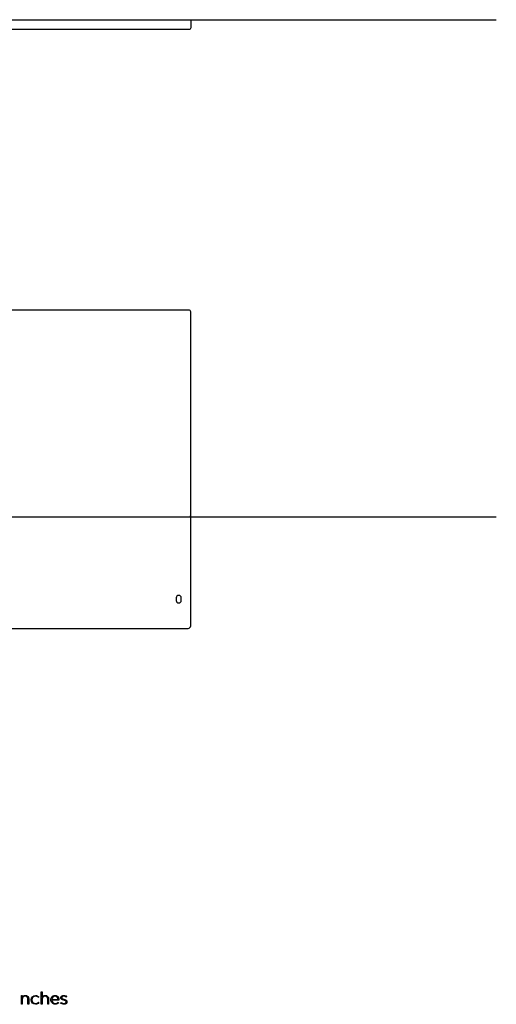
# Model space of a CAD drawing. Extents: x -468 to 1134, y -105 to 1147.
# Drawn here: x 527 to 1134, y -105 to 1147 of the extents above; entities that cross this region are included whole.
import ezdxf

# ---------------------------------------------------------------- set-up
doc = ezdxf.new("R2010")
doc.units = 0
doc.header["$LTSCALE"] = 65.395
doc.layers.add('FISHER___PAYKEL', color=7, linetype='CONTINUOUS')

msp = doc.modelspace()

# ---------------------------------------------------------------- linework, layer by layer
at = {"layer": 'FISHER___PAYKEL', "color": 5}
for p, q in [((-308, 1147.1), (1133.5, 1147.1)), ((-468.3, 515), (1133.5, 515))]:
    msp.add_line(p, q, dxfattribs=at)
at = {"layer": 'FISHER___PAYKEL', "linetype": 'CONTINUOUS'}
for points in [[(-14.4, 1136.9), (-14.4, 1147.1), (744.6, 1147.1), (744.6, 1136.9, -0.414214), (742.3, 1134.6), (-12.1, 1134.6, -0.414214)], [(744.6, 775.7, 0.414214), (742.3, 778), (-12.1, 778, 0.414214), (-14.4, 775.7), (-14.4, 376.5, 0.414214), (-11.2, 373.3), (231.7, 373.3, 0.414214), (234.9, 376.5), (234.9, 385.8, -1), (241.3, 385.8), (241.3, 376.5, 0.414214), (244.5, 373.3), (485.7, 373.3, 0.414214), (488.9, 376.5), (488.9, 385.8, -1), (495.3, 385.8), (495.3, 376.5, 0.414214), (498.5, 373.3), (741.4, 373.3, 0.414214), (744.6, 376.5)], [(732.6, 412, 1), (726.2, 412), (726.2, 408.9, 1), (732.6, 408.9)]]:
    msp.add_lwpolyline(points, format="xyb", close=True, dxfattribs=at)
msp.add_lwpolyline([(-14.4, 517.3, 0.414214), (-12.1, 515), (742.3, 515, 0.414214), (744.6, 517.3)], format="xyb", dxfattribs=at)
at = {"layer": 'FISHER___PAYKEL', "color": 7}
for points in [[(529.1, -93.5), (530.1, -93.5), (530.1, -95.6, -0.2867), (534.1, -93.3, -0.454834), (538.4, -97.7), (538.4, -104.3), (537.4, -104.3), (537.4, -97.9), (537.4, -97.8), (537.4, -97.7), (537.4, -97.6), (537.4, -97.5), (537.4, -97.4), (537.4, -97.3), (537.3, -97.2), (537.3, -97.1), (537.3, -97), (537.3, -96.9), (537.3, -96.9), (537.3, -96.8), (537.2, -96.7), (537.2, -96.6), (537.2, -96.5), (537.2, -96.4), (537.1, -96.3), (537.1, -96.2), (537.1, -96.2), (537, -96.1), (537, -96), (537, -95.9), (536.9, -95.9), (536.9, -95.8), (536.8, -95.7), (536.8, -95.6), (536.7, -95.6), (536.7, -95.5), (536.6, -95.4), (536.6, -95.4), (536.5, -95.3), (536.5, -95.3), (536.4, -95.2), (536.4, -95.1), (536.3, -95.1), (536.3, -95), (536.2, -95), (536.1, -94.9), (536.1, -94.9), (536, -94.8), (535.9, -94.8), (535.9, -94.7), (535.8, -94.7), (535.7, -94.7), (535.6, -94.6), (535.6, -94.6), (535.5, -94.5), (535.4, -94.5), (535.3, -94.5), (535.2, -94.4), (535.2, -94.4), (535.1, -94.4), (535, -94.4), (534.9, -94.3), (534.8, -94.3), (534.7, -94.3), (534.6, -94.3), (534.5, -94.3), (534.4, -94.3), (534.3, -94.3), (534.2, -94.3), (534.1, -94.2), (534, -94.2), (533.9, -94.2, 0.430395), (530.1, -98.1), (530.1, -104.3), (529.1, -104.3)], [(541.4, -99), (541.4, -98.9, -0.411527), (547, -93.3, -0.218626), (551.3, -95.3), (550.6, -96, 0.214366), (547, -94.3, 0.419718), (542.6, -98.9), (542.6, -98.9, 0.41776), (547, -103.6, 0.217592), (550.7, -101.8), (551.4, -102.5, -0.230785), (547, -104.6, -0.414151)], [(554.3, -88.9), (555.4, -88.9), (555.4, -95.6, -0.287439), (559.3, -93.3, -0.455438), (563.7, -97.7), (563.7, -104.3), (562.6, -104.3), (562.6, -97.9), (562.6, -97.8), (562.6, -97.7), (562.6, -97.6), (562.6, -97.5), (562.6, -97.4), (562.6, -97.3), (562.6, -97.2), (562.6, -97.1), (562.6, -97), (562.5, -96.9), (562.5, -96.9), (562.5, -96.8), (562.5, -96.7), (562.4, -96.6), (562.4, -96.5), (562.4, -96.4), (562.4, -96.3), (562.3, -96.3), (562.3, -96.2), (562.3, -96.1), (562.2, -96), (562.2, -95.9), (562.2, -95.9), (562.1, -95.8), (562.1, -95.7), (562, -95.6), (562, -95.6), (561.9, -95.5), (561.9, -95.4), (561.8, -95.4), (561.8, -95.3), (561.7, -95.3), (561.7, -95.2), (561.6, -95.1), (561.5, -95.1), (561.5, -95), (561.4, -95), (561.4, -94.9), (561.3, -94.9), (561.2, -94.8), (561.2, -94.8), (561.1, -94.7), (561, -94.7), (560.9, -94.7), (560.9, -94.6), (560.8, -94.6), (560.7, -94.5), (560.6, -94.5), (560.6, -94.5), (560.5, -94.5), (560.4, -94.4), (560.3, -94.4), (560.2, -94.4), (560.1, -94.4), (560, -94.3), (559.9, -94.3), (559.9, -94.3), (559.8, -94.3), (559.7, -94.3), (559.6, -94.3), (559.5, -94.3), (559.4, -94.3), (559.3, -94.2), (559.2, -94.2, 0.429907), (555.4, -98.1), (555.4, -104.3), (554.3, -104.3)], [(566.7, -99), (566.7, -98.9, -0.421343), (571.8, -93.3), (572, -93.3), (572.1, -93.3), (572.2, -93.3), (572.4, -93.3), (572.5, -93.3), (572.7, -93.4), (572.8, -93.4), (572.9, -93.4), (573, -93.4), (573.2, -93.5), (573.3, -93.5), (573.4, -93.5), (573.5, -93.6), (573.7, -93.6), (573.8, -93.7), (573.9, -93.7), (574, -93.8), (574.1, -93.8), (574.2, -93.9), (574.3, -94), (574.4, -94), (574.5, -94.1), (574.7, -94.2), (574.8, -94.2), (574.8, -94.3), (574.9, -94.4), (575, -94.5), (575.1, -94.6), (575.2, -94.6), (575.3, -94.7), (575.4, -94.8), (575.5, -94.9), (575.6, -95), (575.6, -95.1), (575.7, -95.2), (575.8, -95.3), (575.8, -95.4), (575.9, -95.5), (576, -95.6), (576, -95.8), (576.1, -95.9), (576.2, -96), (576.2, -96.1), (576.3, -96.2), (576.3, -96.3), (576.4, -96.5), (576.4, -96.6), (576.5, -96.7), (576.5, -96.8), (576.6, -97), (576.6, -97.1), (576.6, -97.2), (576.7, -97.4), (576.7, -97.5), (576.7, -97.6), (576.7, -97.8), (576.8, -97.9), (576.8, -98.1), (576.8, -98.2), (576.8, -98.4), (576.8, -98.5), (576.8, -98.6), (576.8, -98.8), (576.8, -98.9), (576.8, -99.4), (567.8, -99.4, 0.408699), (572, -103.6, 0.219079), (575.8, -101.9), (576.5, -102.6, -0.22606), (572, -104.6, -0.425433)], [(575.7, -98.4), (575.7, -98.2), (575.7, -98), (575.6, -97.8), (575.6, -97.6), (575.5, -97.4), (575.5, -97.3), (575.5, -97.2), (575.5, -97.1), (575.4, -97), (575.4, -97), (575.4, -96.9), (575.3, -96.8), (575.3, -96.7), (575.3, -96.6), (575.2, -96.5), (575.2, -96.4), (575.1, -96.3), (575.1, -96.2), (575, -96.2), (575, -96.1), (575, -96), (574.9, -95.9), (574.8, -95.8), (574.8, -95.7), (574.7, -95.7), (574.7, -95.6), (574.6, -95.5), (574.6, -95.5), (574.5, -95.4), (574.4, -95.3), (574.4, -95.2), (574.3, -95.2), (574.2, -95.1), (574.2, -95.1), (574.1, -95), (574, -94.9), (573.9, -94.9), (573.8, -94.8), (573.8, -94.8), (573.7, -94.7), (573.6, -94.7), (573.5, -94.6), (573.4, -94.6), (573.3, -94.6), (573.2, -94.5), (573.2, -94.5), (573.1, -94.4), (573, -94.4), (572.9, -94.4), (572.8, -94.4), (572.7, -94.3), (572.6, -94.3), (572.5, -94.3), (572.3, -94.3), (572.2, -94.3), (572.1, -94.3), (572, -94.3), (571.9, -94.2), (571.8, -94.2, 0.398008), (567.8, -98.4)], [(578.9, -103), (579.5, -102.2, 0.165474), (583.4, -103.6), (583.6, -103.6), (583.7, -103.6), (583.8, -103.6), (583.8, -103.6), (583.9, -103.5), (584, -103.5), (584, -103.5), (584.1, -103.5), (584.2, -103.5), (584.2, -103.5), (584.3, -103.5), (584.4, -103.5), (584.4, -103.4), (584.5, -103.4), (584.5, -103.4), (584.6, -103.4), (584.6, -103.4), (584.7, -103.4), (584.8, -103.3), (584.8, -103.3), (584.9, -103.3), (584.9, -103.3), (585, -103.2), (585, -103.2), (585.1, -103.2), (585.1, -103.1), (585.2, -103.1), (585.2, -103.1), (585.3, -103.1), (585.3, -103), (585.3, -103), (585.4, -102.9), (585.4, -102.9), (585.5, -102.9), (585.5, -102.8), (585.6, -102.8), (585.6, -102.8), (585.6, -102.7), (585.7, -102.7), (585.7, -102.6), (585.7, -102.6), (585.8, -102.6), (585.8, -102.5), (585.8, -102.5), (585.8, -102.4), (585.9, -102.4), (585.9, -102.3), (585.9, -102.3), (585.9, -102.2), (585.9, -102.2), (586, -102.1), (586, -102.1), (586, -102), (586, -102), (586, -101.9), (586, -101.9), (586, -101.8), (586.1, -101.8), (586.1, -101.7), (586.1, -101.6), (586.1, -101.6), (586.1, -101.5), (586.1, -101.5), (586.1, -101.4), (586.1, -101.4), (586.1, -101.3), (586.1, -101.3), (586.1, -101.3), (586, -101.3), (586, -101.2), (586, -101.2), (586, -101.2), (586, -101.1), (586, -101.1), (586, -101.1), (586, -101.1), (586, -101), (586, -101), (586, -101), (586, -101), (586, -100.9), (586, -100.9), (585.9, -100.9), (585.9, -100.9), (585.9, -100.8), (585.9, -100.8), (585.9, -100.8), (585.9, -100.8), (585.9, -100.8), (585.9, -100.7), (585.9, -100.7), (585.8, -100.7), (585.8, -100.7), (585.8, -100.6), (585.8, -100.6), (585.7, -100.5), (585.7, -100.5), (585.7, -100.5), (585.6, -100.4), (585.6, -100.4), (585.6, -100.4), (585.5, -100.3), (585.5, -100.3), (585.4, -100.2), (585.4, -100.2), (585.3, -100.2), (585.3, -100.1), (585.2, -100.1), (585.2, -100.1), (585.1, -100.1), (585.1, -100), (585, -100), (584.9, -99.9), (584.8, -99.9), (584.6, -99.8), (584.5, -99.8), (584.4, -99.7), (584.3, -99.7), (584, -99.6), (583.7, -99.5), (583.2, -99.3), (582.5, -99.1), (582.2, -99), (581.8, -98.9), (581.7, -98.9), (581.5, -98.8), (581.4, -98.7), (581.2, -98.7), (581.1, -98.6), (580.9, -98.5), (580.8, -98.5), (580.7, -98.4), (580.6, -98.4), (580.6, -98.3), (580.5, -98.3), (580.5, -98.2), (580.4, -98.2), (580.3, -98.2), (580.3, -98.1), (580.2, -98.1), (580.2, -98), (580.1, -98), (580.1, -97.9), (580, -97.9), (580, -97.8), (579.9, -97.7), (579.9, -97.7), (579.8, -97.6), (579.8, -97.6), (579.8, -97.6), (579.8, -97.5), (579.7, -97.5), (579.7, -97.5), (579.7, -97.4), (579.7, -97.4), (579.7, -97.4), (579.7, -97.3), (579.6, -97.3), (579.6, -97.3), (579.6, -97.2), (579.6, -97.2), (579.6, -97.2), (579.6, -97.1), (579.6, -97.1), (579.5, -97.1), (579.5, -97), (579.5, -97), (579.5, -96.9), (579.5, -96.9), (579.5, -96.9), (579.5, -96.8), (579.5, -96.8), (579.5, -96.7), (579.5, -96.7), (579.5, -96.6), (579.4, -96.5), (579.4, -96.5), (579.4, -96.4), (579.4, -96.3), (579.4, -96.2), (579.4, -96.2), (579.5, -96.1), (579.5, -96), (579.5, -95.9), (579.5, -95.8), (579.5, -95.8), (579.5, -95.7), (579.5, -95.6), (579.5, -95.5), (579.6, -95.5), (579.6, -95.4), (579.6, -95.3), (579.6, -95.3), (579.7, -95.2), (579.7, -95.1), (579.7, -95.1), (579.8, -95), (579.8, -94.9), (579.8, -94.9), (579.9, -94.8), (579.9, -94.7), (580, -94.7), (580, -94.6), (580.1, -94.6), (580.1, -94.5), (580.2, -94.4), (580.2, -94.4), (580.3, -94.3), (580.3, -94.3), (580.4, -94.2), (580.4, -94.2), (580.5, -94.1), (580.6, -94.1), (580.6, -94), (580.7, -94), (580.8, -93.9), (580.8, -93.9), (580.9, -93.9), (581, -93.8), (581, -93.8), (581.1, -93.7), (581.2, -93.7), (581.3, -93.7), (581.3, -93.6), (581.4, -93.6), (581.5, -93.6), (581.6, -93.6), (581.7, -93.5), (581.7, -93.5), (581.8, -93.5), (581.9, -93.5), (582, -93.4), (582.1, -93.4), (582.2, -93.4), (582.3, -93.4), (582.4, -93.4), (582.5, -93.4), (582.5, -93.4), (582.6, -93.4), (582.7, -93.3), (582.8, -93.3), (582.9, -93.3), (583, -93.3, -0.139737), (586.9, -94.5), (586.3, -95.4, 0.143549), (583, -94.3), (582.8, -94.3), (582.7, -94.3), (582.6, -94.3), (582.6, -94.3), (582.5, -94.3), (582.5, -94.3), (582.4, -94.4), (582.3, -94.4), (582.3, -94.4), (582.2, -94.4), (582.1, -94.4), (582.1, -94.4), (582, -94.4), (582, -94.5), (581.9, -94.5), (581.9, -94.5), (581.8, -94.5), (581.8, -94.5), (581.7, -94.6), (581.6, -94.6), (581.6, -94.6), (581.5, -94.6), (581.5, -94.6), (581.5, -94.7), (581.4, -94.7), (581.4, -94.7), (581.3, -94.8), (581.3, -94.8), (581.2, -94.8), (581.2, -94.8), (581.1, -94.9), (581.1, -94.9), (581.1, -94.9), (581, -95), (581, -95), (581, -95.1), (580.9, -95.1), (580.9, -95.1), (580.9, -95.2), (580.8, -95.2), (580.8, -95.2), (580.8, -95.3), (580.8, -95.3), (580.7, -95.4), (580.7, -95.4), (580.7, -95.4), (580.7, -95.5), (580.6, -95.5), (580.6, -95.6), (580.6, -95.6), (580.6, -95.7), (580.6, -95.7), (580.6, -95.8), (580.6, -95.8), (580.5, -95.8), (580.5, -95.9), (580.5, -95.9), (580.5, -96), (580.5, -96), (580.5, -96.1), (580.5, -96.1), (580.5, -96.2), (580.5, -96.2), (580.5, -96.3), (580.5, -96.3), (580.5, -96.3), (580.5, -96.3), (580.5, -96.4), (580.5, -96.4), (580.5, -96.4), (580.5, -96.5), (580.5, -96.5), (580.5, -96.5), (580.5, -96.5), (580.5, -96.6), (580.6, -96.6), (580.6, -96.6), (580.6, -96.6), (580.6, -96.7), (580.6, -96.7), (580.6, -96.7), (580.6, -96.7), (580.6, -96.7), (580.6, -96.8), (580.6, -96.8), (580.6, -96.8), (580.7, -96.8), (580.7, -96.9), (580.7, -96.9), (580.7, -96.9), (580.7, -96.9), (580.7, -96.9), (580.7, -97), (580.8, -97), (580.8, -97), (580.8, -97), (580.8, -97), (580.8, -97.1), (580.9, -97.1), (580.9, -97.2), (580.9, -97.2), (581, -97.2), (581, -97.3), (581.1, -97.3), (581.1, -97.3), (581.1, -97.4), (581.2, -97.4), (581.2, -97.4), (581.3, -97.5), (581.3, -97.5), (581.4, -97.5), (581.4, -97.6), (581.6, -97.6), (581.7, -97.7), (581.8, -97.7), (581.9, -97.8), (582, -97.8), (582.1, -97.9), (582.4, -98), (582.7, -98.1), (583, -98.2), (583.5, -98.3), (584.2, -98.5), (584.5, -98.6), (584.8, -98.7), (585, -98.8), (585.2, -98.9), (585.3, -98.9), (585.5, -99), (585.6, -99.1), (585.7, -99.1), (585.8, -99.2), (585.9, -99.2), (585.9, -99.3), (586, -99.3), (586.1, -99.4), (586.1, -99.4), (586.2, -99.4), (586.2, -99.5), (586.3, -99.5), (586.4, -99.6), (586.4, -99.6), (586.5, -99.7), (586.5, -99.7), (586.6, -99.8), (586.6, -99.9), (586.7, -99.9), (586.7, -100), (586.7, -100), (586.8, -100.1), (586.8, -100.1), (586.9, -100.2), (586.9, -100.3), (586.9, -100.3), (587, -100.4), (587, -100.5), (587, -100.6), (587, -100.6), (587.1, -100.7), (587.1, -100.8), (587.1, -100.9), (587.1, -100.9), (587.1, -101), (587.1, -101.1), (587.1, -101.2), (587.1, -101.3), (587.1, -101.4), (587.1, -101.4), (587.1, -101.5), (587.1, -101.6), (587.1, -101.7), (587.1, -101.8), (587.1, -101.8), (587.1, -101.9), (587.1, -102), (587.1, -102.1), (587, -102.2), (587, -102.2), (587, -102.3), (587, -102.4), (586.9, -102.5), (586.9, -102.6), (586.9, -102.6), (586.8, -102.7), (586.8, -102.8), (586.8, -102.8), (586.7, -102.9), (586.7, -103), (586.6, -103.1), (586.6, -103.1), (586.5, -103.2), (586.5, -103.2), (586.4, -103.3), (586.4, -103.4), (586.3, -103.4), (586.3, -103.5), (586.2, -103.5), (586.2, -103.6), (586.1, -103.6), (586, -103.7), (586, -103.7), (585.9, -103.8), (585.8, -103.8), (585.8, -103.9), (585.7, -103.9), (585.6, -104), (585.6, -104), (585.5, -104.1), (585.4, -104.1), (585.3, -104.1), (585.3, -104.2), (585.2, -104.2), (585.1, -104.2), (585, -104.3), (584.9, -104.3), (584.8, -104.3), (584.8, -104.4), (584.7, -104.4), (584.6, -104.4), (584.5, -104.4), (584.4, -104.4), (584.3, -104.5), (584.2, -104.5), (584.1, -104.5), (584, -104.5), (584, -104.5), (583.9, -104.5), (583.8, -104.5), (583.7, -104.5), (583.6, -104.5), (583.5, -104.5), (583.4, -104.5, -0.162099)]]:
    msp.add_lwpolyline(points, format="xyb", close=True, dxfattribs=at)

doc.saveas('drawing.dxf')
